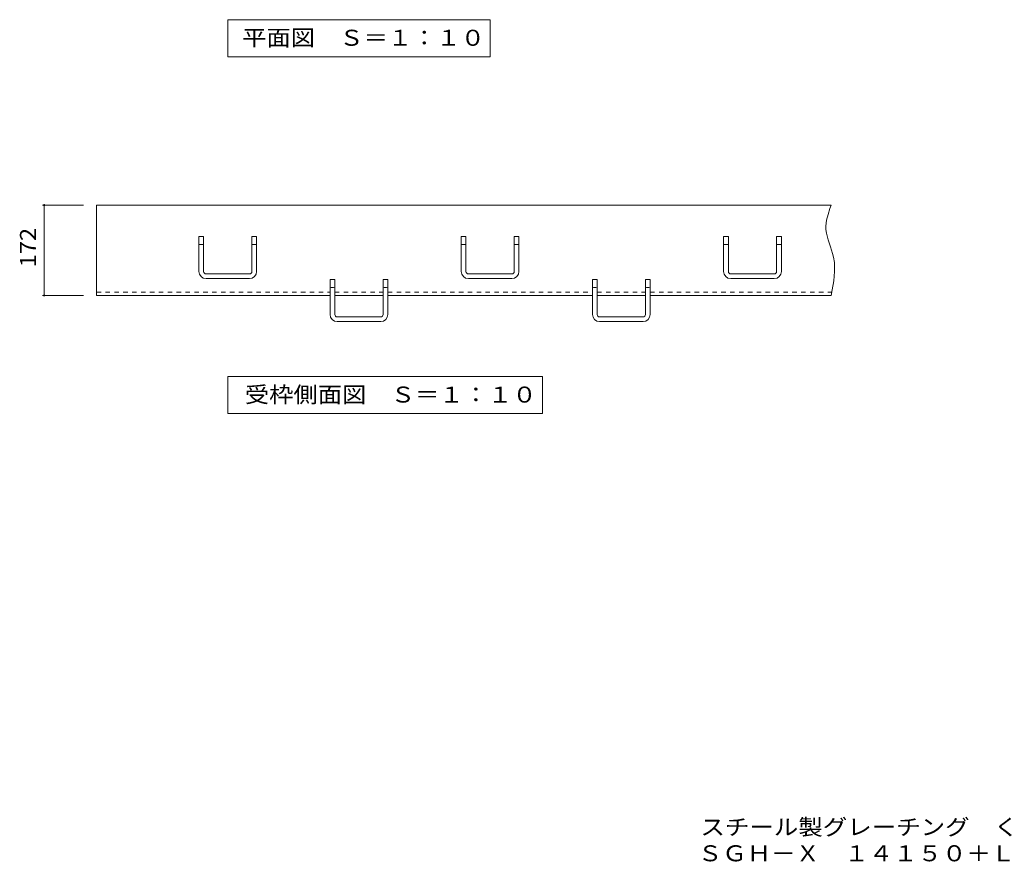
# Model space of a CAD drawing. Units: millimetres. Extents: x -1874 to 2199, y -1941 to 1839.
# Drawn here: x -1714 to 162, y -1941 to -336 of the extents above; entities that cross this region are included whole.
import ezdxf

# ---------------------------------------------------------------- set-up
doc = ezdxf.new("R2010")
doc.units = ezdxf.units.MM
doc.header["$LTSCALE"] = 10
doc.linetypes.add('JWW_DASHED1', pattern=[1.693333, 0.846667, -0.846667])
for name, color, linetype in [('C-1', 7, 'Continuous'), ('C-4', 7, 'Continuous'), ('F-5ﾚｲﾔ', 7, 'Continuous')]:
    doc.layers.add(name, color=color, linetype=linetype)
doc.styles.add('ＭＳ ゴシック', font='txt', dxfattribs={"height": 1})

msp = doc.modelspace()

# ---------------------------------------------------------------- linework, layer by layer
at = {"layer": 'C-1', "color": 2, "linetype": 'Continuous', "lineweight": 9}
for p, q in [((-1567.8, -860.8), (-1567.8, -688.8)), ((-1567.8, -688.8), (-167.8, -688.8)), ((-167.8, -688.8), (-170.1, -695.3)), ((-173.7, -706.5), (-176.5, -717.7)), ((-170.1, -695.3), (-173.7, -706.5)), ((-176.5, -717.7), (-177.9, -728.8)), ((-177.9, -728.8), (-177.9, -735.2)), ((-1372.8, -748.8), (-1363.8, -748.8)), ((-1372.8, -815.3), (-1372.8, -748.8)), ((-1363.8, -815.3), (-1363.8, -748.8)), ((-1271.8, -748.8), (-1262.8, -748.8)), ((-1271.8, -815.3), (-1271.8, -748.8)), ((-1262.8, -815.3), (-1262.8, -748.8)), ((-872.8, -748.8), (-863.8, -748.8)), ((-872.8, -815.3), (-872.8, -748.8)), ((-863.8, -815.3), (-863.8, -748.8)), ((-771.8, -748.8), (-762.8, -748.8)), ((-771.8, -815.3), (-771.8, -748.8)), ((-762.8, -815.3), (-762.8, -748.8)), ((-372.8, -748.8), (-363.8, -748.8)), ((-372.8, -815.3), (-372.8, -748.8)), ((-363.8, -815.3), (-363.8, -748.8)), ((-271.8, -748.8), (-262.8, -748.8)), ((-271.8, -815.3), (-271.8, -748.8)), ((-262.8, -815.3), (-262.8, -748.8)), ((-177.9, -735.2), (-177, -742.6)), ((-177, -742.6), (-173.8, -755.3)), ((-173.8, -755.3), (-169.4, -768)), ((-169.4, -768), (-165.2, -780.7)), ((-165.2, -780.7), (-163.3, -788.2)), ((-163.3, -788.2), (-161.7, -798.1)), ((-161.7, -798.1), (-161.2, -815.4)), ((-1276.3, -819.8), (-1359.3, -819.8)), ((-776.3, -819.8), (-859.3, -819.8)), ((-276.3, -819.8), (-359.3, -819.8)), ((-161.2, -815.4), (-162.8, -832.9)), ((-1359.3, -828.8), (-1276.3, -828.8)), ((-1122.8, -830.8), (-1113.8, -830.8)), ((-1122.8, -897.3), (-1122.8, -830.8)), ((-1113.8, -897.3), (-1113.8, -830.8)), ((-1021.8, -830.8), (-1012.8, -830.8)), ((-1021.8, -897.3), (-1021.8, -830.8)), ((-1012.8, -897.3), (-1012.8, -830.8)), ((-859.3, -828.8), (-776.3, -828.8)), ((-622.8, -830.8), (-613.8, -830.8)), ((-622.8, -897.3), (-622.8, -830.8)), ((-613.8, -897.3), (-613.8, -830.8)), ((-521.8, -830.8), (-512.8, -830.8)), ((-521.8, -897.3), (-521.8, -830.8)), ((-512.8, -897.3), (-512.8, -830.8)), ((-359.3, -828.8), (-276.3, -828.8)), ((-162.8, -832.9), (-165.8, -850.5)), ((-1567.8, -860.8), (-1122.8, -860.8)), ((-1113.8, -860.8), (-1021.8, -860.8)), ((-1012.8, -860.8), (-622.8, -860.8)), ((-613.8, -860.8), (-521.8, -860.8)), ((-512.8, -860.8), (-167.8, -860.8)), ((-165.8, -850.5), (-167.8, -860.8)), ((-1026.3, -901.8), (-1109.3, -901.8)), ((-1109.3, -910.8), (-1026.3, -910.8)), ((-526.3, -901.8), (-609.3, -901.8)), ((-609.3, -910.8), (-526.3, -910.8))]:
    msp.add_line(p, q, dxfattribs=at)
at = {"layer": 'C-1', "color": 2, "linetype": 'JWW_DASHED1', "lineweight": 9}
for p, q in [((-1567.8, -854.8), (-1122.8, -854.8)), ((-1113.8, -854.8), (-1021.8, -854.8)), ((-1012.8, -854.8), (-622.8, -854.8)), ((-613.8, -854.8), (-521.8, -854.8)), ((-512.8, -854.8), (-167.8, -854.8))]:
    msp.add_line(p, q, dxfattribs=at)
at = {"layer": 'C-1', "color": 2, "linetype": 'Continuous', "lineweight": 9}
for centre, radius, start, end in [((-1359.3, -815.3), 13.5, 180, 270), ((-1359.3, -815.3), 4.5, 180, 270), ((-1276.3, -815.3), 4.5, 270, 0), ((-1276.3, -815.3), 13.5, 270, 0), ((-859.3, -815.3), 13.5, 180, 270), ((-859.3, -815.3), 4.5, 180, 270), ((-776.3, -815.3), 4.5, 270, 0), ((-776.3, -815.3), 13.5, 270, 0), ((-359.3, -815.3), 13.5, 180, 270), ((-359.3, -815.3), 4.5, 180, 270), ((-276.3, -815.3), 4.5, 270, 0), ((-276.3, -815.3), 13.5, 270, 0), ((-1109.3, -897.3), 13.5, 180, 270), ((-1109.3, -897.3), 4.5, 180, 270), ((-1026.3, -897.3), 4.5, 270, 0), ((-1026.3, -897.3), 13.5, 270, 0), ((-609.3, -897.3), 13.5, 180, 270), ((-609.3, -897.3), 4.5, 180, 270), ((-526.3, -897.3), 4.5, 270, 0), ((-526.3, -897.3), 13.5, 270, 0)]:
    msp.add_arc(centre, radius, start, end, dxfattribs=at)
for centre in [(-1368.3, -764.4), (-1267.3, -764.4), (-868.3, -764.4), (-767.3, -764.4), (-368.3, -764.4), (-267.3, -764.4), (-1118.3, -846.4), (-1017.3, -846.4), (-618.3, -846.4), (-517.3, -846.4)]:
    msp.add_ellipse(centre, major_axis=(4.5, 0), ratio=0.1316, start_param=0, end_param=3.141593, dxfattribs=at)
at = {"layer": 'C-4', "color": 7, "linetype": 'Continuous', "lineweight": 9}
for p, q in [((-1317.8, -335.7), (-1317.8, -406.3)), ((-817.8, -335.7), (-1317.8, -335.7)), ((-817.8, -335.7), (-817.8, -406.3)), ((-1317.8, -406.3), (-817.8, -406.3)), ((-1592.8, -688.8), (-1670.8, -688.8)), ((-1667.8, -860.8), (-1667.8, -688.8)), ((-1592.8, -860.8), (-1670.8, -860.8)), ((-1317.8, -1015.4), (-1317.8, -1086)), ((-717.8, -1015.4), (-1317.8, -1015.4)), ((-717.8, -1015.4), (-717.8, -1086)), ((-1317.8, -1086), (-717.8, -1086))]:
    msp.add_line(p, q, dxfattribs=at)
at = {"layer": 'C-4', "color": 7, "linetype": 'Continuous', "lineweight": 9, "const_width": 2}
for points in [[(-1666.8, -688.8, 0.414214), (-1667.8, -687.8, 0.414214), (-1668.8, -688.8, 0.414214), (-1667.8, -689.8, 0.414214)], [(-1666.8, -860.8, 0.414214), (-1667.8, -859.8, 0.414214), (-1668.8, -860.8, 0.414214), (-1667.8, -861.8, 0.414214)]]:
    msp.add_lwpolyline(points, format="xyb", close=True, dxfattribs=at)

# ---------------------------------------------------------------- texts
at = {"layer": 'C-4', "color": 2, "linetype": 'Continuous', "lineweight": 211, "style": 'ＭＳ ゴシック'}
for s, width, p in [('平面図\u3000Ｓ＝１：１０', 1.1125, (-1290.3, -385.3)), ('受枠側面図\u3000Ｓ＝１：１０', 1.114583, (-1285.3, -1065))]:
    msp.add_text(s, height=30.48, dxfattribs=dict(at, width=width)).set_placement(p)
at = {"layer": 'C-4', "color": 2, "linetype": 'Continuous', "lineweight": 211, "style": 'ＭＳ ゴシック', "width": 1.083333}
msp.add_text('172', height=30.48, rotation=90, dxfattribs=at).set_placement((-1683.4, -807.3))
at = {"layer": 'F-5ﾚｲﾔ', "color": 2, "linetype": 'Continuous', "lineweight": 9, "style": 'ＭＳ ゴシック'}
for s, width, p in [('スチール製グレーチング\u3000くみこ式\u3000長スパン用\u3000滑り止め模様付\u3000横断溝用', 1.121429, (-417, -1888.8)), ('ＳＧＨ－Ｘ\u3000１４１５０＋Ｌ型１７２×６１×６', 1.119318, (-421.9, -1938.8))]:
    msp.add_text(s, height=30.48, dxfattribs=dict(at, width=width)).set_placement(p)

doc.saveas('drawing.dxf')
